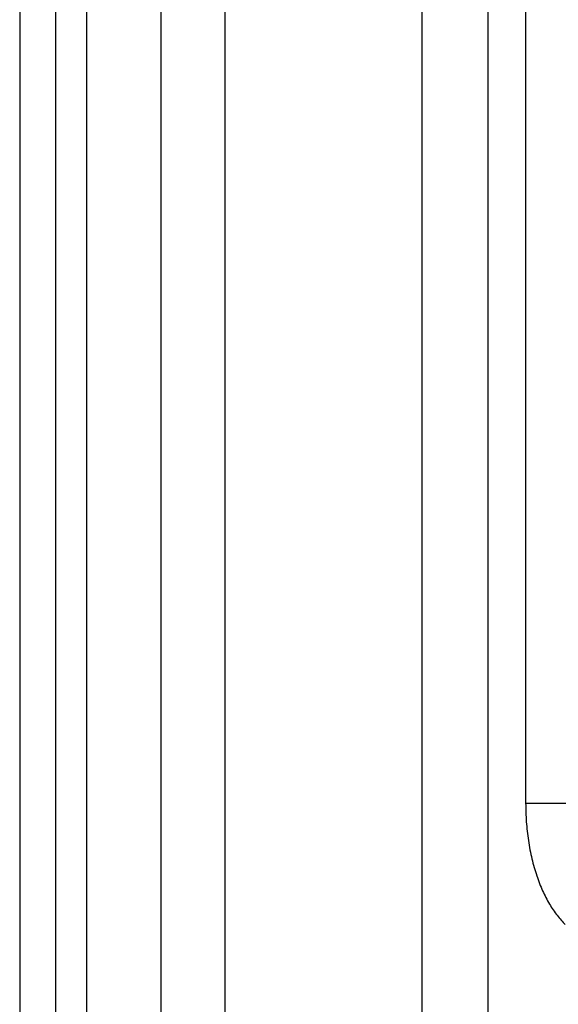
# Model space of a CAD drawing. Extents: x 935 to 1035, y 781 to 934.
# Drawn here: x 935 to 938, y 836 to 842 of the extents above; entities that cross this region are included whole.
import ezdxf

# ---------------------------------------------------------------- set-up
doc = ezdxf.new("R2010")
doc.units = 0
doc.header["$MEASUREMENT"] = 0
doc.layers.add('1', color=4, linetype='Continuous')

# ---------------------------------------------------------------- blocks, each defined once
blk = doc.blocks.new('2024 Envoy HL')
at = {"layer": '1', "color": 4, "linetype": 'Continuous', "lineweight": 25}
blk.add_line((0, 88.1736), (0, 3), dxfattribs=at)
at = {"layer": '1', "color": 3, "linetype": 'Continuous', "lineweight": 25}
for p, q in [((0.9141, 86.8105), (0.9141, 4.3631)), ((1.332, 4.882), (1.332, 86.2916)), ((2.6069, 85.5572), (2.6069, 5.6163)), ((3.2806, 53.3167), (3.2806, 37.8532))]:
    blk.add_line(p, q, dxfattribs=at)
at = {"layer": '1', "color": 3, "linetype": 'Continuous', "lineweight": 25, "flags": 128}
for points in [[(0.2319, 87.4274), (0.2324, 45.3726), (0.2319, 3.7462)], [(0.4351, 3.7462), (0.4357, 45.3726), (0.4351, 87.4274)], [(3.0369, 5.6163), (3.0369, 45.5868), (3.0369, 85.5572)]]:
    blk.add_lwpolyline(points, dxfattribs=at)
at = {"layer": '1', "color": 3, "linetype": 'Continuous', "lineweight": 25}
for points, knots in [([(3.2806, 37.8532), (3.2814, 37.8127), (3.2831, 37.7304), (3.2969, 37.6086), (3.3194, 37.4909), (3.3507, 37.3813), (3.3892, 37.2827), (3.4338, 37.1969), (3.4831, 37.1229), (3.5193, 37.0843), (3.5373, 37.065)], [0, 0, 0, 0, 0.123453, 0.250162, 0.378014, 0.50528, 0.630919, 0.754749, 0.877527, 1, 1, 1, 1]), ([(3.2806, 37.8532), (3.3054, 37.8532), (3.355, 37.8532), (3.4608, 37.8532), (3.5811, 37.8532), (3.6674, 37.8532), (3.7106, 37.8532)], [0, 0, 0, 0, 0.2499995, 0.4999985, 0.749996, 1, 1, 1, 1])]:
    blk.add_open_spline(points, degree=3, knots=knots, dxfattribs=at)

msp = doc.modelspace()

# ---------------------------------------------------------------- block references
at = {"layer": '1'}
msp.add_blockref('2024 Envoy HL', (934.7706, 798.9553), dxfattribs=at)

doc.saveas('drawing.dxf')
